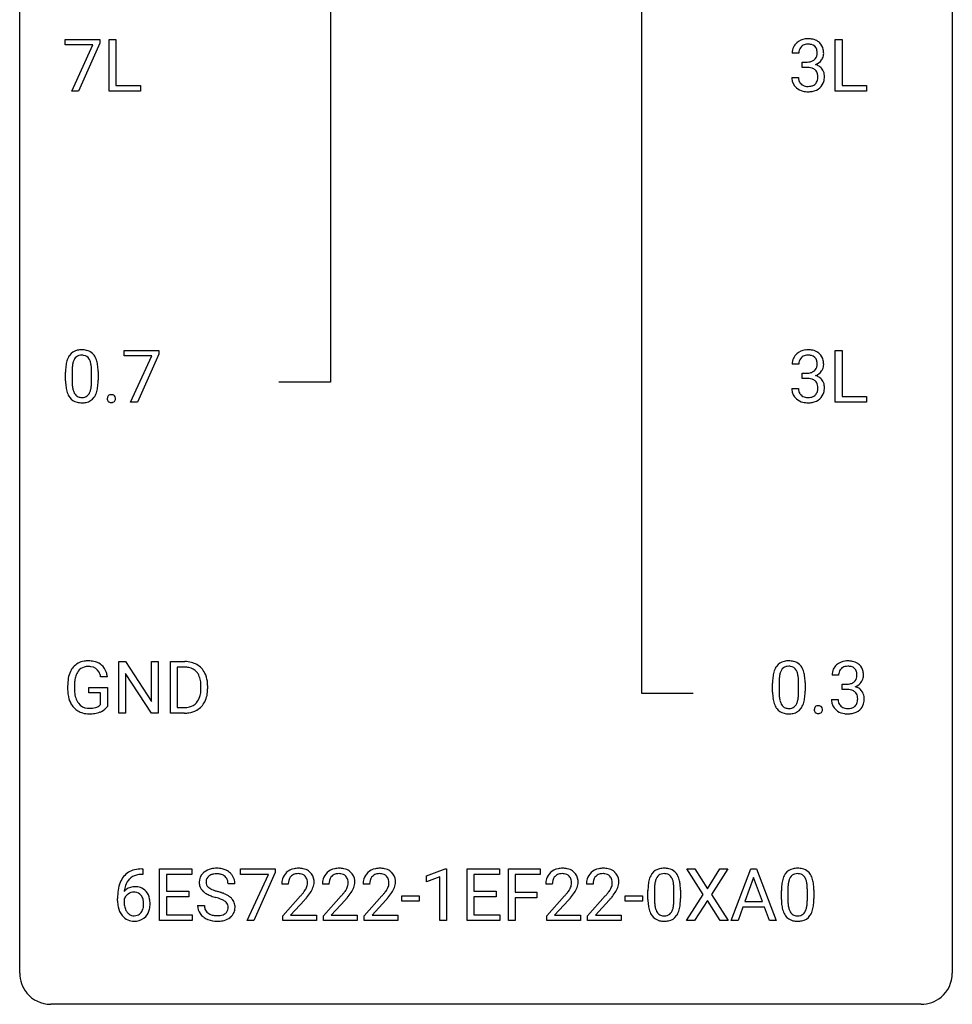
# Model space of a CAD drawing. Extents: x 3 to 27, y -3 to 100.
# Drawn here: x 3 to 27, y -3 to 22 of the extents above; entities that cross this region are included whole.
import ezdxf

# ---------------------------------------------------------------- set-up
doc = ezdxf.new("R2010")
doc.units = 0
doc.layers.add('DEFAULT_255_1_388', color=255, linetype='CONTINUOUS')
doc.layers.add('DEFAULT_255_2_778', color=255, linetype='CONTINUOUS')

msp = doc.modelspace()

# ---------------------------------------------------------------- linework, layer by layer
at = {"layer": 'DEFAULT_255_1_388'}
for p, q in [((3.938, 21.705), (3.938, 21.842)), ((3.938, 21.842), (4.828, 21.842)), ((4.65, 21.705), (3.938, 21.705)), ((4.107, 20.527), (4.65, 21.705)), ((4.828, 21.749), (4.283, 20.527)), ((4.828, 21.842), (4.828, 21.749)), ((5.061, 20.527), (5.061, 21.842)), ((5.061, 21.842), (5.235, 21.842)), ((5.235, 21.842), (5.235, 20.669)), ((23.599, 20.527), (23.599, 21.842)), ((23.599, 21.842), (23.774, 21.842)), ((23.774, 21.842), (23.774, 20.669)), ((22.671, 21.497), (22.504, 21.497)), ((22.76, 21.13), (22.76, 21.266)), ((22.76, 21.266), (22.885, 21.266)), ((22.885, 21.13), (22.76, 21.13)), ((22.492, 20.874), (22.66, 20.874)), ((5.235, 20.669), (5.859, 20.669)), ((5.859, 20.669), (5.859, 20.527)), ((23.774, 20.669), (24.397, 20.669)), ((24.397, 20.669), (24.397, 20.527)), ((4.283, 20.527), (4.107, 20.527)), ((5.859, 20.527), (5.061, 20.527)), ((24.397, 20.527), (23.599, 20.527)), ((5.442, 13.768), (5.442, 13.905)), ((5.442, 13.905), (6.331, 13.905)), ((6.331, 13.905), (6.331, 13.811)), ((23.599, 12.589), (23.599, 13.905)), ((23.599, 13.905), (23.774, 13.905)), ((23.774, 13.905), (23.774, 12.731)), ((6.154, 13.768), (5.442, 13.768)), ((5.611, 12.589), (6.154, 13.768)), ((6.331, 13.811), (5.786, 12.589)), ((3.95, 13.128), (3.95, 13.351)), ((4.117, 13.392), (4.117, 13.124)), ((4.613, 13.105), (4.613, 13.379)), ((4.78, 13.367), (4.78, 13.151)), ((22.671, 13.56), (22.504, 13.56)), ((22.76, 13.192), (22.76, 13.329)), ((22.76, 13.329), (22.885, 13.329)), ((22.885, 13.192), (22.76, 13.192)), ((22.492, 12.936), (22.66, 12.936)), ((5.786, 12.589), (5.611, 12.589)), ((24.397, 12.589), (23.599, 12.589)), ((23.774, 12.731), (24.397, 12.731)), ((24.397, 12.731), (24.397, 12.589)), ((5.307, 4.652), (5.307, 5.967)), ((5.307, 5.967), (5.481, 5.967)), ((5.481, 5.967), (6.145, 4.949)), ((6.145, 4.949), (6.145, 5.967)), ((6.145, 5.967), (6.318, 5.967)), ((6.318, 5.967), (6.318, 4.652)), ((6.626, 4.652), (6.626, 5.967)), ((6.626, 5.967), (6.997, 5.967)), ((7.002, 5.825), (6.799, 5.825)), ((6.799, 5.825), (6.799, 4.794)), ((5.018, 5.582), (4.844, 5.582)), ((6.143, 4.652), (5.481, 5.666)), ((5.481, 5.666), (5.481, 4.652)), ((23.687, 5.622), (23.52, 5.622)), ((4.004, 5.246), (4.004, 5.361)), ((4.178, 5.366), (4.178, 5.258)), ((4.541, 5.166), (4.541, 5.307)), ((4.541, 5.307), (5.018, 5.307)), ((5.018, 5.307), (5.018, 4.824)), ((7.406, 5.274), (7.406, 5.35)), ((7.577, 5.354), (7.577, 5.27)), ((22.001, 5.19), (22.001, 5.414)), ((22.168, 5.454), (22.168, 5.187)), ((22.664, 5.168), (22.664, 5.442)), ((22.831, 5.43), (22.831, 5.213)), ((23.776, 5.255), (23.776, 5.391)), ((23.776, 5.391), (23.901, 5.391)), ((4.845, 5.166), (4.541, 5.166)), ((4.845, 4.871), (4.845, 5.166)), ((23.901, 5.255), (23.776, 5.255)), ((6.799, 4.794), (6.982, 4.794)), ((23.508, 4.999), (23.676, 4.999)), ((5.481, 4.652), (5.307, 4.652)), ((6.318, 4.652), (6.143, 4.652)), ((6.99, 4.652), (6.626, 4.652)), ((5.923, 0.535), (5.892, 0.535)), ((5.893, 0.677), (5.923, 0.677)), ((5.923, 0.677), (5.923, 0.535)), ((6.349, -0.64), (6.349, 0.676)), ((6.349, 0.676), (7.176, 0.676)), ((7.176, 0.533), (6.523, 0.533)), ((6.523, 0.533), (6.523, 0.11)), ((7.176, 0.676), (7.176, 0.533)), ((8.416, 0.538), (8.416, 0.676)), ((8.416, 0.676), (9.305, 0.676)), ((9.128, 0.538), (8.416, 0.538)), ((8.585, -0.64), (9.128, 0.538)), ((9.305, 0.582), (8.76, -0.64)), ((9.305, 0.676), (9.305, 0.582)), ((13.166, 0.502), (13.645, 0.682)), ((13.645, 0.682), (13.672, 0.682)), ((13.672, 0.682), (13.672, -0.64)), ((14.205, -0.64), (14.205, 0.676)), ((14.205, 0.676), (15.031, 0.676)), ((15.031, 0.533), (14.378, 0.533)), ((14.378, 0.533), (14.378, 0.11)), ((15.031, 0.676), (15.031, 0.533)), ((15.256, -0.64), (15.256, 0.676)), ((15.256, 0.676), (16.071, 0.676)), ((16.071, 0.533), (15.43, 0.533)), ((15.43, 0.533), (15.43, 0.083)), ((16.071, 0.676), (16.071, 0.533)), ((20.232, 0.023), (19.816, 0.676)), ((19.816, 0.676), (20.019, 0.676)), ((20.019, 0.676), (20.336, 0.172)), ((20.336, 0.172), (20.652, 0.676)), ((20.856, 0.676), (20.44, 0.023)), ((20.652, 0.676), (20.856, 0.676)), ((20.94, -0.64), (21.442, 0.676)), ((21.442, 0.676), (21.594, 0.676)), ((21.594, 0.676), (22.097, -0.64)), ((8.274, 0.295), (8.099, 0.295)), ((9.636, 0.288), (9.469, 0.288)), ((10.675, 0.288), (10.508, 0.288)), ((11.714, 0.288), (11.547, 0.288)), ((13.166, 0.351), (13.166, 0.502)), ((13.504, 0.474), (13.166, 0.351)), ((13.504, -0.64), (13.504, 0.474)), ((16.378, 0.288), (16.211, 0.288)), ((17.417, 0.288), (17.25, 0.288)), ((21.518, 0.462), (21.295, -0.154)), ((21.742, -0.154), (21.518, 0.462)), ((6.523, 0.11), (7.093, 0.11)), ((7.093, 0.11), (7.093, -0.032)), ((14.378, 0.11), (14.948, 0.11)), ((14.948, 0.11), (14.948, -0.032)), ((15.43, 0.083), (15.982, 0.083)), ((15.982, 0.083), (15.982, -0.059)), ((18.819, -0.101), (18.819, 0.122)), ((18.986, 0.163), (18.986, -0.105)), ((19.482, -0.124), (19.482, 0.15)), ((19.65, 0.138), (19.65, -0.079)), ((19.806, -0.64), (20.232, 0.023)), ((20.44, 0.023), (20.866, -0.64)), ((22.226, -0.101), (22.226, 0.122)), ((22.393, 0.163), (22.393, -0.105)), ((22.889, -0.124), (22.889, 0.15)), ((23.056, 0.138), (23.056, -0.079)), ((5.277, -0.139), (5.277, -0.075)), ((5.445, -0.097), (5.445, -0.158)), ((7.093, -0.032), (6.523, -0.032)), ((6.523, -0.032), (6.523, -0.498)), ((9.494, -0.52), (9.95, -0.014)), ((10.048, -0.121), (9.696, -0.503)), ((10.534, -0.52), (10.989, -0.014)), ((11.087, -0.121), (10.735, -0.503)), ((11.573, -0.52), (12.028, -0.014)), ((12.126, -0.121), (11.774, -0.503)), ((12.536, -0.149), (12.536, -0.013)), ((12.536, -0.013), (12.977, -0.013)), ((12.977, -0.149), (12.536, -0.149)), ((12.977, -0.013), (12.977, -0.149)), ((14.948, -0.032), (14.378, -0.032)), ((14.378, -0.032), (14.378, -0.498)), ((15.982, -0.059), (15.43, -0.059)), ((15.43, -0.059), (15.43, -0.64)), ((16.236, -0.52), (16.691, -0.014)), ((16.79, -0.121), (16.437, -0.503)), ((17.275, -0.52), (17.73, -0.014)), ((17.829, -0.121), (17.476, -0.503)), ((18.238, -0.149), (18.238, -0.013)), ((18.238, -0.013), (18.679, -0.013)), ((18.679, -0.149), (18.238, -0.149)), ((18.679, -0.013), (18.679, -0.149)), ((20.336, -0.127), (20.011, -0.64)), ((20.66, -0.64), (20.336, -0.127)), ((21.295, -0.154), (21.742, -0.154)), ((6.523, -0.498), (7.185, -0.498)), ((7.185, -0.498), (7.185, -0.64)), ((7.32, -0.258), (7.495, -0.258)), ((14.378, -0.498), (15.04, -0.498)), ((15.04, -0.498), (15.04, -0.64)), ((21.243, -0.296), (21.119, -0.64)), ((21.794, -0.296), (21.243, -0.296)), ((21.919, -0.64), (21.794, -0.296)), ((7.185, -0.64), (6.349, -0.64)), ((8.76, -0.64), (8.585, -0.64)), ((9.494, -0.64), (9.494, -0.52)), ((10.356, -0.64), (9.494, -0.64)), ((9.696, -0.503), (10.356, -0.503)), ((10.356, -0.503), (10.356, -0.64)), ((10.534, -0.64), (10.534, -0.52)), ((11.396, -0.64), (10.534, -0.64)), ((10.735, -0.503), (11.396, -0.503)), ((11.396, -0.503), (11.396, -0.64)), ((11.573, -0.64), (11.573, -0.52)), ((12.435, -0.64), (11.573, -0.64)), ((11.774, -0.503), (12.435, -0.503)), ((12.435, -0.503), (12.435, -0.64)), ((13.672, -0.64), (13.504, -0.64)), ((15.04, -0.64), (14.205, -0.64)), ((15.43, -0.64), (15.256, -0.64)), ((16.236, -0.64), (16.236, -0.52)), ((17.098, -0.64), (16.236, -0.64)), ((16.437, -0.503), (17.098, -0.503)), ((17.098, -0.503), (17.098, -0.64)), ((17.275, -0.64), (17.275, -0.52)), ((18.137, -0.64), (17.275, -0.64)), ((17.476, -0.503), (18.137, -0.503)), ((18.137, -0.503), (18.137, -0.64)), ((20.011, -0.64), (19.806, -0.64)), ((20.866, -0.64), (20.66, -0.64)), ((21.119, -0.64), (20.94, -0.64)), ((22.097, -0.64), (21.919, -0.64))]:
    msp.add_line(p, q, dxfattribs=at)
for centre, radius, start, end in [((22.908, 21.323), 0.538, 89.8593, 97.7827), ((22.913, 21.293), 0.567, 78.3654, 90.4133), ((22.853, 21.502), 0.349, 155.3484, 180.7484), ((22.848, 21.499), 0.345, 131.5745, 154.4799), ((22.883, 21.463), 0.396, 96.9874, 131.9691), ((22.879, 21.512), 0.206, 133.835, 173.5343), ((22.884, 21.506), 0.215, 103.293, 133.562), ((22.906, 21.416), 0.307, 89.5322, 103.5319), ((22.913, 21.385), 0.338, 76.1116, 90.7029), ((22.957, 21.541), 0.177, 13.9578, 77.6714), ((22.953, 21.48), 0.376, 56.623, 78.6387), ((22.978, 21.522), 0.328, 47.0255, 56.0856), ((22.98, 21.527), 0.323, 10.9208, 46.7779), ((22.96, 21.498), 0.289, 172.5097, 180.1361), ((22.939, 21.477), 0.2, 311.7325, 354.2803), ((22.805, 21.497), 0.334, 359.1804, 15.0452), ((22.857, 21.491), 0.282, 353.0942, 0.1175), ((22.96, 21.524), 0.355, 325.2332, 332.8747), ((23.033, 21.49), 0.274, 332.355, 359.718), ((22.826, 21.491), 0.48, 359.6364, 11.6088), ((22.882, 21.648), 0.382, 270.492, 281.8953), ((22.88, 20.617), 0.513, 84.0196, 89.3326), ((22.898, 20.77), 0.358, 71.9008, 84.3555), ((22.909, 21.524), 0.255, 281.669, 301.2944), ((22.938, 20.89), 0.232, 49.5091, 72.1833), ((22.928, 21.489), 0.215, 301.7835, 311.7546), ((22.946, 21.573), 0.402, 292.5422, 293.6931), ((22.99, 20.846), 0.372, 57.6433, 72.8626), ((22.977, 21.512), 0.334, 292.9804, 325.2391), ((23.03, 20.911), 0.296, 36.7247, 57.4701), ((22.938, 20.874), 0.445, 179.976, 183.2331), ((22.918, 20.871), 0.258, 179.4468, 196.2872), ((22.958, 20.918), 0.198, 12.9498, 48.7551), ((22.847, 20.883), 0.312, 344.5985, 357.9271), ((22.861, 20.893), 0.298, 359.5051, 13.4237), ((22.746, 20.89), 0.414, 357.4755, 0.0225), ((23.029, 20.912), 0.296, 8.0545, 36.3562), ((22.889, 20.889), 0.437, 343.9832, 0.5571), ((22.932, 20.895), 0.395, 359.8317, 8.5873), ((22.821, 20.859), 0.328, 181.8183, 229.6455), ((22.867, 20.911), 0.398, 229.4224, 256.8555), ((22.864, 20.856), 0.201, 196.5661, 227.7059), ((22.882, 20.877), 0.229, 227.7653, 257.8763), ((22.907, 20.983), 0.338, 257.4584, 270.4267), ((22.912, 21.016), 0.37, 269.5965, 280.8788), ((22.938, 20.887), 0.239, 280.6347, 299.8594), ((22.946, 20.91), 0.398, 279.783, 311.6256), ((22.96, 20.846), 0.193, 300.3576, 314.5516), ((22.95, 20.853), 0.204, 315.0731, 345.0429), ((22.989, 20.862), 0.334, 311.6358, 343.7652), ((22.906, 21.067), 0.558, 256.6827, 270.4413), ((22.913, 21.072), 0.563, 269.7285, 280.3858), ((4.313, 13.595), 0.322, 101.644, 144.5143), ((4.36, 13.405), 0.518, 89.5283, 102.582), ((4.369, 13.401), 0.522, 77.0438, 90.5082), ((4.415, 13.585), 0.332, 48.2778, 77.4996), ((4.423, 13.6), 0.316, 36.3142, 47.6307), ((22.848, 13.561), 0.345, 131.5745, 154.4799), ((22.883, 13.526), 0.396, 96.9874, 131.9691), ((22.908, 13.385), 0.538, 89.8593, 97.7827), ((22.913, 13.356), 0.567, 78.3654, 90.4133), ((22.953, 13.543), 0.376, 56.623, 78.6387), ((22.978, 13.585), 0.328, 47.0255, 56.0856), ((22.98, 13.589), 0.323, 10.9208, 46.7779), ((4.786, 13.414), 0.833, 164.3059, 173.9001), ((4.458, 13.508), 0.492, 148.7922, 164.5682), ((4.351, 13.568), 0.369, 144.5884, 148.1162), ((4.696, 13.45), 0.575, 163.3765, 172.1411), ((4.461, 13.522), 0.329, 149.4208, 163.6283), ((4.341, 13.594), 0.189, 105.7981, 149.7388), ((4.362, 13.519), 0.267, 89.3804, 105.6764), ((4.366, 13.49), 0.296, 81.1057, 90.2187), ((4.386, 13.589), 0.195, 30.7408, 82.4658), ((4.327, 13.55), 0.265, 24.2875, 31.3934), ((4.195, 13.494), 0.409, 12.0807, 23.8171), ((3.885, 13.425), 0.726, 4.8365, 12.2906), ((4.325, 13.534), 0.434, 18.2931, 35.677), ((4.039, 13.436), 0.736, 8.0247, 18.5606), ((22.853, 13.564), 0.349, 155.3484, 180.7484), ((22.96, 13.561), 0.289, 172.5097, 180.1361), ((22.879, 13.575), 0.206, 133.835, 173.5343), ((22.884, 13.568), 0.215, 103.293, 133.562), ((22.906, 13.478), 0.307, 89.5322, 103.5319), ((22.913, 13.448), 0.338, 76.1116, 90.7029), ((22.957, 13.603), 0.177, 13.9578, 77.6714), ((22.805, 13.559), 0.334, 359.1804, 15.0452), ((22.826, 13.554), 0.48, 359.6364, 11.6088), ((5.294, 13.357), 1.344, 173.7674, 180.2316), ((5.409, 13.381), 1.292, 177.8639, 179.5036), ((5.067, 13.397), 0.95, 172.0258, 178.0705), ((3.411, 13.383), 1.202, 359.8093, 4.9408), ((3.57, 13.367), 1.21, 1.1275, 8.1718), ((3.206, 13.352), 1.575, 0.5433, 1.3867), ((22.882, 13.71), 0.382, 270.492, 281.8953), ((22.909, 13.586), 0.255, 281.669, 301.2944), ((22.928, 13.551), 0.215, 301.7835, 311.7546), ((22.939, 13.54), 0.2, 311.7325, 354.2803), ((22.977, 13.575), 0.334, 292.9804, 325.2391), ((22.857, 13.554), 0.282, 353.0942, 0.1175), ((22.96, 13.587), 0.355, 325.2332, 332.8747), ((23.033, 13.552), 0.274, 332.355, 359.718), ((5.462, 13.148), 1.512, 180.7435, 181.1522), ((5.157, 13.136), 1.207, 180.8977, 188.0055), ((5.288, 13.12), 1.171, 179.7996, 185.2461), ((3.643, 13.104), 0.97, 351.8072, 357.7958), ((3.279, 13.122), 1.334, 357.5871, 359.2682), ((3.403, 13.145), 1.378, 353.8441, 0.2288), ((22.88, 12.679), 0.513, 84.0196, 89.3326), ((22.898, 12.833), 0.358, 71.9008, 84.3555), ((22.938, 12.952), 0.232, 49.5091, 72.1833), ((22.958, 12.98), 0.198, 12.9498, 48.7551), ((22.946, 13.635), 0.402, 292.5422, 293.6931), ((22.99, 12.909), 0.372, 57.6433, 72.8626), ((23.03, 12.973), 0.296, 36.7247, 57.4701), ((23.029, 12.975), 0.296, 8.0545, 36.3562), ((4.711, 13.072), 0.757, 187.8816, 198.2347), ((4.432, 12.977), 0.462, 197.9695, 215.2623), ((4.833, 13.077), 0.714, 185.1412, 193.0082), ((4.535, 13.007), 0.408, 192.7897, 205.2507), ((4.418, 12.954), 0.279, 205.8002, 211.2546), ((4.277, 12.97), 0.32, 328.6635, 343.3325), ((4.033, 13.046), 0.576, 343.0498, 351.9392), ((4.261, 12.991), 0.503, 329.2804, 344.7473), ((3.924, 13.087), 0.853, 344.4935, 353.9764), ((22.938, 12.936), 0.445, 179.976, 183.2331), ((22.821, 12.921), 0.328, 181.8183, 229.6455), ((22.918, 12.934), 0.258, 179.4468, 196.2872), ((22.864, 12.919), 0.201, 196.5661, 227.7059), ((22.95, 12.915), 0.204, 315.0731, 345.0429), ((22.847, 12.946), 0.312, 344.5985, 357.9271), ((22.861, 12.955), 0.298, 359.5051, 13.4237), ((22.746, 12.952), 0.414, 357.4755, 0.0225), ((22.989, 12.925), 0.334, 311.6358, 343.7652), ((22.889, 12.952), 0.437, 343.9832, 0.5571), ((22.932, 12.957), 0.395, 359.8317, 8.5873), ((4.317, 12.9), 0.323, 215.8618, 257.2788), ((4.359, 12.915), 0.208, 210.379, 238.4008), ((4.362, 13.075), 0.503, 256.6229, 270.5105), ((4.357, 12.92), 0.212, 239.6522, 265.9794), ((4.366, 12.996), 0.288, 265.1324, 270.0603), ((4.369, 12.959), 0.251, 269.3314, 287.218), ((4.37, 13.088), 0.517, 269.5979, 281.6733), ((4.385, 12.903), 0.193, 287.7958, 329.0809), ((4.415, 12.9), 0.324, 280.5802, 324.9173), ((4.373, 12.93), 0.375, 324.9361, 328.6153), ((5.136, 12.678), 0.12, 163.5413, 180.5085), ((5.143, 12.677), 0.127, 179.9657, 183.985), ((5.112, 12.673), 0.0969, 182.9231, 222.5981), ((5.114, 12.684), 0.098, 138.1652, 163.2316), ((5.101, 12.695), 0.0815, 105.686, 137.8493), ((5.097, 12.659), 0.0764, 222.6243, 239.2474), ((5.106, 12.676), 0.0956, 239.7584, 259.3116), ((5.115, 12.651), 0.127, 92.6079, 106.1992), ((5.117, 12.73), 0.15, 259.0487, 270.418), ((5.118, 12.607), 0.171, 89.966, 93.0713), ((5.119, 12.632), 0.146, 78.4379, 90.4312), ((5.118, 12.754), 0.175, 269.9535, 273.5472), ((5.122, 12.709), 0.13, 273.1293, 286.3125), ((5.13, 12.683), 0.0946, 56.8962, 78.7358), ((5.135, 12.667), 0.085, 285.8513, 315.9417), ((5.137, 12.695), 0.0803, 42.6503, 56.3122), ((5.123, 12.682), 0.0999, 3.8141, 42.6366), ((5.129, 12.673), 0.0938, 316.0799, 340.3845), ((5.116, 12.676), 0.107, 340.9378, 0.5754), ((5.091, 12.677), 0.132, 359.9499, 4.8302), ((22.867, 12.974), 0.398, 229.4224, 256.8555), ((22.882, 12.94), 0.229, 227.7653, 257.8763), ((22.906, 13.13), 0.558, 256.6827, 270.4413), ((22.907, 13.046), 0.338, 257.4584, 270.4267), ((22.912, 13.078), 0.37, 269.5965, 280.8788), ((22.913, 13.134), 0.563, 269.7285, 280.3858), ((22.938, 12.949), 0.239, 280.6347, 299.8594), ((22.946, 12.973), 0.398, 279.783, 311.6256), ((22.96, 12.908), 0.193, 300.3576, 314.5516), ((4.527, 5.497), 0.504, 139.8401, 153.9335), ((4.487, 5.53), 0.452, 98.419, 139.6707), ((4.5, 5.554), 0.285, 105.6679, 144.2649), ((4.53, 5.322), 0.664, 89.766, 99.4415), ((4.529, 5.449), 0.394, 89.4149, 105.5825), ((4.537, 5.329), 0.656, 78.0552, 90.4042), ((4.535, 5.391), 0.451, 82.1064, 90.1997), ((4.572, 5.576), 0.263, 27.7361, 84.5258), ((4.583, 5.534), 0.447, 54.638, 78.3339), ((4.604, 5.57), 0.405, 50.0314, 54.1563), ((4.592, 5.559), 0.421, 18.1092, 49.718), ((7.002, 5.308), 0.66, 75.41, 90.3803), ((7, 5.311), 0.514, 79.2154, 89.7445), ((7.036, 5.474), 0.347, 40.384, 80.1431), ((7.028, 5.415), 0.549, 60.1455, 75.189), ((7.045, 5.446), 0.513, 26.5254, 60.1451), ((22.509, 5.571), 0.492, 148.7922, 164.5682), ((22.402, 5.631), 0.369, 144.5884, 148.1162), ((22.364, 5.658), 0.322, 101.644, 144.5143), ((22.392, 5.656), 0.189, 105.7981, 149.7388), ((22.412, 5.468), 0.518, 89.5283, 102.582), ((22.413, 5.581), 0.267, 89.3804, 105.6764), ((22.42, 5.463), 0.522, 77.0438, 90.5082), ((22.417, 5.552), 0.296, 81.1057, 90.2187), ((22.437, 5.651), 0.195, 30.7408, 82.4658), ((22.466, 5.648), 0.332, 48.2778, 77.4996), ((22.474, 5.662), 0.316, 36.3142, 47.6307), ((22.376, 5.597), 0.434, 18.2931, 35.677), ((23.864, 5.624), 0.345, 131.5745, 154.4799), ((23.899, 5.588), 0.396, 96.9874, 131.9691), ((23.895, 5.637), 0.206, 133.835, 173.5343), ((23.9, 5.631), 0.215, 103.293, 133.562), ((23.922, 5.541), 0.307, 89.5322, 103.5319), ((23.923, 5.448), 0.538, 89.8593, 97.7827), ((23.929, 5.418), 0.567, 78.3654, 90.4133), ((23.929, 5.51), 0.338, 76.1116, 90.7029), ((23.972, 5.666), 0.177, 13.9578, 77.6714), ((23.969, 5.605), 0.376, 56.623, 78.6387), ((23.993, 5.647), 0.328, 47.0255, 56.0856), ((23.996, 5.652), 0.323, 10.9208, 46.7779), ((5.028, 5.368), 1.024, 170.2025, 180.3562), ((4.672, 5.431), 0.662, 154.2857, 170.3893), ((4.835, 5.407), 0.655, 162.6076, 173.678), ((4.601, 5.482), 0.408, 144.3561, 162.8564), ((4.445, 5.513), 0.405, 9.7559, 27.3214), ((4.428, 5.499), 0.595, 7.9674, 18.6985), ((7.008, 5.452), 0.383, 26.5778, 40.1534), ((6.903, 5.403), 0.498, 9.6573, 26.1932), ((6.919, 5.38), 0.656, 7.403, 26.8322), ((23.345, 5.419), 1.344, 173.7674, 180.2316), ((22.837, 5.476), 0.833, 164.3059, 173.9001), ((23.119, 5.459), 0.95, 172.0258, 178.0705), ((22.747, 5.512), 0.575, 163.3765, 172.1411), ((22.512, 5.584), 0.329, 149.4208, 163.6283), ((22.378, 5.613), 0.265, 24.2875, 31.3934), ((22.246, 5.557), 0.409, 12.0807, 23.8171), ((21.936, 5.488), 0.726, 4.8365, 12.2906), ((21.463, 5.446), 1.202, 359.8093, 4.9408), ((22.09, 5.498), 0.736, 8.0247, 18.5606), ((21.622, 5.429), 1.21, 1.1275, 8.1718), ((23.869, 5.627), 0.349, 155.3484, 180.7484), ((23.976, 5.623), 0.289, 172.5097, 180.1361), ((23.955, 5.602), 0.2, 311.7325, 354.2803), ((23.821, 5.622), 0.334, 359.1804, 15.0452), ((23.873, 5.616), 0.282, 353.0942, 0.1175), ((24.049, 5.615), 0.274, 332.355, 359.718), ((23.842, 5.616), 0.48, 359.6364, 11.6088), ((5.18, 5.365), 1.002, 173.4671, 179.9729), ((6.638, 5.355), 0.768, 359.6455, 9.8608), ((6.74, 5.352), 0.837, 0.1606, 7.7176), ((23.461, 5.443), 1.292, 177.8639, 179.5036), ((21.257, 5.415), 1.575, 0.5433, 1.3867), ((23.898, 5.773), 0.382, 270.492, 281.8953), ((23.925, 5.649), 0.255, 281.669, 301.2944), ((23.944, 5.614), 0.215, 301.7835, 311.7546), ((23.961, 5.698), 0.402, 292.5422, 293.6931), ((24.006, 4.971), 0.372, 57.6433, 72.8626), ((23.993, 5.637), 0.334, 292.9804, 325.2391), ((24.046, 5.036), 0.296, 36.7247, 57.4701), ((23.975, 5.649), 0.355, 325.2332, 332.8747), ((4.889, 5.252), 0.886, 180.3882, 188.9218), ((4.681, 5.217), 0.674, 188.6922, 205.7821), ((4.965, 5.253), 0.787, 179.6557, 190.008), ((4.704, 5.206), 0.522, 189.8118, 206.6795), ((6.989, 5.187), 0.407, 318.7418, 343.6873), ((6.786, 5.25), 0.619, 343.3325, 355.8549), ((6.55, 5.272), 0.856, 355.4989, 0.079), ((6.945, 5.229), 0.629, 333.0707, 348.7181), ((6.758, 5.266), 0.819, 348.729, 0.3013), ((23.513, 5.21), 1.512, 180.7435, 181.1522), ((23.208, 5.199), 1.207, 180.8977, 188.0055), ((22.762, 5.134), 0.757, 187.8816, 198.2347), ((23.339, 5.183), 1.171, 179.7996, 185.2461), ((22.884, 5.14), 0.714, 185.1412, 193.0082), ((22.084, 5.109), 0.576, 343.0498, 351.9392), ((21.694, 5.166), 0.97, 351.8072, 357.7958), ((21.33, 5.185), 1.334, 357.5871, 359.2682), ((21.976, 5.149), 0.853, 344.4935, 353.9764), ((21.454, 5.208), 1.378, 353.8441, 0.2288), ((23.895, 4.742), 0.513, 84.0196, 89.3326), ((23.913, 4.895), 0.358, 71.9008, 84.3555), ((23.954, 5.015), 0.232, 49.5091, 72.1833), ((23.974, 5.043), 0.198, 12.9498, 48.7551), ((23.877, 5.018), 0.298, 359.5051, 13.4237), ((24.044, 5.037), 0.296, 8.0545, 36.3562), ((23.947, 5.02), 0.395, 359.8317, 8.5873), ((4.614, 5.189), 0.601, 206.1138, 207.4913), ((4.526, 5.136), 0.5, 206.7883, 238.6963), ((4.609, 5.161), 0.417, 207.1031, 217.7075), ((4.538, 5.099), 0.323, 216.7345, 265.6812), ((4.553, 5.201), 0.425, 264.7368, 270.0611), ((4.555, 5.521), 0.745, 269.8334, 276.0538), ((4.579, 5.307), 0.53, 275.9894, 284.4616), ((4.601, 5.213), 0.434, 284.7038, 286.4938), ((4.647, 5.065), 0.279, 286.077, 304.263), ((4.662, 5.041), 0.25, 304.5886, 317.1074), ((4.699, 5.049), 0.39, 295.8437, 324.855), ((6.987, 5.312), 0.518, 269.497, 284.0205), ((7.027, 5.158), 0.359, 283.7699, 318.1557), ((7.054, 5.17), 0.505, 299.2531, 333.4571), ((22.483, 5.04), 0.462, 197.9695, 215.2623), ((22.587, 5.069), 0.408, 192.7897, 205.2507), ((22.469, 5.017), 0.279, 205.8002, 211.2546), ((22.41, 4.977), 0.208, 210.379, 238.4008), ((22.408, 4.983), 0.212, 239.6522, 265.9794), ((22.421, 5.022), 0.251, 269.3314, 287.218), ((22.436, 4.965), 0.193, 287.7958, 329.0809), ((22.466, 4.963), 0.324, 280.5802, 324.9173), ((22.328, 5.032), 0.32, 328.6635, 343.3325), ((22.424, 4.992), 0.375, 324.9361, 328.6153), ((22.312, 5.054), 0.503, 329.2804, 344.7473), ((23.187, 4.741), 0.12, 163.5413, 180.5085), ((23.165, 4.746), 0.098, 138.1652, 163.2316), ((23.153, 4.757), 0.0815, 105.686, 137.8493), ((23.166, 4.714), 0.127, 92.6079, 106.1992), ((23.169, 4.669), 0.171, 89.966, 93.0713), ((23.171, 4.694), 0.146, 78.4379, 90.4312), ((23.181, 4.745), 0.0946, 56.8962, 78.7358), ((23.188, 4.757), 0.0803, 42.6503, 56.3122), ((23.174, 4.744), 0.0999, 3.8141, 42.6366), ((23.954, 4.999), 0.445, 179.976, 183.2331), ((23.837, 4.984), 0.328, 181.8183, 229.6455), ((23.934, 4.996), 0.258, 179.4468, 196.2872), ((23.879, 4.981), 0.201, 196.5661, 227.7059), ((23.898, 5.002), 0.229, 227.7653, 257.8763), ((23.923, 5.108), 0.338, 257.4584, 270.4267), ((23.928, 5.141), 0.37, 269.5965, 280.8788), ((23.954, 5.012), 0.239, 280.6347, 299.8594), ((23.976, 4.971), 0.193, 300.3576, 314.5516), ((23.966, 4.978), 0.204, 315.0731, 345.0429), ((23.862, 5.008), 0.312, 344.5985, 357.9271), ((23.761, 5.015), 0.414, 357.4755, 0.0225), ((24.005, 4.987), 0.334, 311.6358, 343.7652), ((23.905, 5.014), 0.437, 343.9832, 0.5571), ((4.529, 5.142), 0.506, 238.8204, 253.2788), ((4.548, 5.217), 0.584, 253.5785, 270.4176), ((4.552, 5.713), 1.079, 270.0022, 270.2491), ((4.557, 5.529), 0.895, 270.0201, 278.7495), ((4.595, 5.287), 0.65, 278.6622, 291.3047), ((4.652, 5.133), 0.486, 291.5691, 296.4556), ((6.984, 5.416), 0.764, 270.4447, 278.4508), ((7.013, 5.247), 0.592, 278.1072, 299.034), ((22.368, 4.963), 0.323, 215.8618, 257.2788), ((22.413, 5.137), 0.503, 256.6229, 270.5105), ((22.417, 5.058), 0.288, 265.1324, 270.0603), ((22.421, 5.151), 0.517, 269.5979, 281.6733), ((23.194, 4.739), 0.127, 179.9657, 183.985), ((23.163, 4.736), 0.0969, 182.9231, 222.5981), ((23.148, 4.722), 0.0764, 222.6243, 239.2474), ((23.157, 4.739), 0.0956, 239.7584, 259.3116), ((23.168, 4.792), 0.15, 259.0487, 270.418), ((23.17, 4.817), 0.175, 269.9535, 273.5472), ((23.173, 4.772), 0.13, 273.1293, 286.3125), ((23.187, 4.729), 0.085, 285.8513, 315.9417), ((23.18, 4.735), 0.0938, 316.0799, 340.3845), ((23.167, 4.738), 0.107, 340.9378, 0.5754), ((23.142, 4.74), 0.132, 359.9499, 4.8302), ((23.883, 5.036), 0.398, 229.4224, 256.8555), ((23.921, 5.192), 0.558, 256.6827, 270.4413), ((23.928, 5.197), 0.563, 269.7285, 280.3858), ((23.962, 5.035), 0.398, 279.783, 311.6256), ((5.825, 0.16), 0.508, 102.8716, 140.8565), ((5.854, 0.135), 0.394, 104.2856, 133.863), ((5.898, -0.115), 0.791, 90.3778, 103.5868), ((5.898, -0.027), 0.562, 90.6001, 104.5147), ((7.676, 0.341), 0.314, 132.4834, 181.0242), ((7.743, 0.278), 0.406, 129.2526, 133.4249), ((7.76, 0.253), 0.436, 101.9879, 128.8742), ((7.748, 0.316), 0.226, 114.0403, 127.9849), ((7.779, 0.244), 0.305, 99.0696, 113.7659), ((7.805, 0.059), 0.635, 89.5906, 102.3171), ((7.807, 0.081), 0.47, 89.6695, 99.2313), ((7.813, 0.095), 0.599, 77.2359, 90.3249), ((7.81, 0.037), 0.515, 86.2643, 90.0533), ((7.821, 0.172), 0.378, 73.7889, 86.6654), ((7.859, 0.296), 0.249, 48.5927, 74.1243), ((7.836, 0.204), 0.488, 63.838, 77.0809), ((7.867, 0.262), 0.422, 45.9863, 64.1609), ((7.897, 0.295), 0.377, 32.2748, 45.6545), ((9.837, 0.317), 0.364, 133.4541, 162.9471), ((9.857, 0.296), 0.394, 100.787, 133.4382), ((9.869, 0.321), 0.233, 102.1738, 129.2061), ((9.896, 0.122), 0.572, 89.6607, 101.3702), ((9.896, 0.205), 0.352, 89.5461, 102.5418), ((9.903, 0.129), 0.565, 78.2173, 90.4129), ((9.9, 0.265), 0.291, 82.1602, 90.1506), ((9.915, 0.348), 0.207, 43.4417, 83.1661), ((9.943, 0.311), 0.378, 55.9269, 78.4888), ((9.965, 0.35), 0.334, 47.9298, 55.4049), ((9.977, 0.361), 0.318, 4.3348, 48.056), ((10.876, 0.317), 0.364, 133.4541, 162.9471), ((10.896, 0.296), 0.394, 100.787, 133.4382), ((10.908, 0.321), 0.233, 102.1738, 129.2061), ((10.935, 0.122), 0.572, 89.6607, 101.3702), ((10.936, 0.205), 0.352, 89.5461, 102.5418), ((10.942, 0.129), 0.565, 78.2173, 90.4129), ((10.939, 0.265), 0.291, 82.1602, 90.1506), ((10.954, 0.348), 0.207, 43.4417, 83.1661), ((10.982, 0.311), 0.378, 55.9269, 78.4888), ((11.004, 0.35), 0.334, 47.9298, 55.4049), ((11.016, 0.361), 0.318, 4.3348, 48.056), ((11.915, 0.317), 0.364, 133.4541, 162.9471), ((11.935, 0.296), 0.394, 100.787, 133.4382), ((11.947, 0.321), 0.233, 102.1738, 129.2061), ((11.974, 0.122), 0.572, 89.6607, 101.3702), ((11.975, 0.205), 0.352, 89.5461, 102.5418), ((11.981, 0.129), 0.565, 78.2173, 90.4129), ((11.978, 0.265), 0.291, 82.1602, 90.1506), ((11.993, 0.348), 0.207, 43.4417, 83.1661), ((12.021, 0.311), 0.378, 55.9269, 78.4888), ((12.043, 0.35), 0.334, 47.9298, 55.4049), ((12.055, 0.361), 0.318, 4.3348, 48.056), ((16.578, 0.317), 0.364, 133.4541, 162.9471), ((16.598, 0.296), 0.394, 100.787, 133.4382), ((16.611, 0.321), 0.233, 102.1738, 129.2061), ((16.637, 0.122), 0.572, 89.6607, 101.3702), ((16.638, 0.205), 0.352, 89.5461, 102.5418), ((16.645, 0.129), 0.565, 78.2173, 90.4129), ((16.641, 0.265), 0.291, 82.1602, 90.1506), ((16.657, 0.348), 0.207, 43.4417, 83.1661), ((16.685, 0.311), 0.378, 55.9269, 78.4888), ((16.707, 0.35), 0.334, 47.9298, 55.4049), ((16.718, 0.361), 0.318, 4.3348, 48.056), ((17.617, 0.317), 0.364, 133.4541, 162.9471), ((17.637, 0.296), 0.394, 100.787, 133.4382), ((17.65, 0.321), 0.233, 102.1738, 129.2061), ((17.676, 0.122), 0.572, 89.6607, 101.3702), ((17.677, 0.205), 0.352, 89.5461, 102.5418), ((17.684, 0.129), 0.565, 78.2173, 90.4129), ((17.681, 0.265), 0.291, 82.1602, 90.1506), ((17.696, 0.348), 0.207, 43.4417, 83.1661), ((17.724, 0.311), 0.378, 55.9269, 78.4888), ((17.746, 0.35), 0.334, 47.9298, 55.4049), ((17.757, 0.361), 0.318, 4.3348, 48.056), ((19.327, 0.279), 0.492, 148.7922, 164.5682), ((19.221, 0.339), 0.369, 144.5884, 148.1162), ((19.182, 0.366), 0.322, 101.644, 144.5143), ((19.21, 0.364), 0.189, 105.7981, 149.7388), ((19.23, 0.176), 0.518, 89.5283, 102.582), ((19.231, 0.289), 0.267, 89.3804, 105.6764), ((19.239, 0.171), 0.522, 77.0438, 90.5082), ((19.235, 0.26), 0.296, 81.1057, 90.2187), ((19.255, 0.36), 0.195, 30.7408, 82.4658), ((19.284, 0.356), 0.332, 48.2778, 77.4996), ((19.292, 0.371), 0.316, 36.3142, 47.6307), ((19.194, 0.305), 0.434, 18.2931, 35.677), ((22.734, 0.279), 0.492, 148.7922, 164.5682), ((22.627, 0.339), 0.369, 144.5884, 148.1162), ((22.588, 0.366), 0.322, 101.644, 144.5143), ((22.617, 0.364), 0.189, 105.7981, 149.7388), ((22.636, 0.176), 0.518, 89.5283, 102.582), ((22.637, 0.289), 0.267, 89.3804, 105.6764), ((22.645, 0.171), 0.522, 77.0438, 90.5082), ((22.641, 0.26), 0.296, 81.1057, 90.2187), ((22.662, 0.36), 0.195, 30.7408, 82.4658), ((22.69, 0.356), 0.332, 48.2778, 77.4996), ((22.698, 0.371), 0.316, 36.3142, 47.6307), ((22.601, 0.305), 0.434, 18.2931, 35.677), ((6.146, 0.009), 0.864, 157.9802, 171.6247), ((5.897, 0.109), 0.596, 141.4299, 157.8541), ((6.059, 0.057), 0.613, 161.2851, 174.2074), ((5.873, 0.123), 0.416, 134.5304, 161.621), ((7.677, 0.332), 0.315, 179.5063, 199.8695), ((7.798, 0.338), 0.26, 175.1781, 180.0581), ((7.703, 0.337), 0.166, 179.6141, 228.1247), ((7.721, 0.349), 0.184, 127.7287, 176.7106), ((7.877, 0.319), 0.219, 14.9782, 48.2005), ((7.798, 0.298), 0.301, 359.4697, 14.9832), ((7.904, 0.298), 0.37, 359.6507, 32.613), ((9.927, 0.293), 0.458, 163.2878, 180.5582), ((9.987, 0.294), 0.351, 165.9091, 178.8685), ((10.085, 0.288), 0.448, 178.4391, 180.0084), ((9.874, 0.324), 0.234, 136.1757, 166.3673), ((9.86, 0.335), 0.216, 129.7286, 135.7539), ((9.906, 0.339), 0.219, 16.1713, 43.5286), ((9.81, 0.325), 0.318, 331.4255, 352.9366), ((9.849, 0.324), 0.278, 359.4863, 15.9343), ((9.826, 0.322), 0.302, 353.2258, 0.0166), ((9.902, 0.348), 0.394, 337.8914, 358.9968), ((9.854, 0.342), 0.442, 359.9252, 5.5972), ((10.966, 0.293), 0.458, 163.2878, 180.5582), ((11.124, 0.288), 0.448, 178.4391, 180.0084), ((11.026, 0.294), 0.351, 165.9091, 178.8685), ((10.913, 0.324), 0.234, 136.1757, 166.3673), ((10.899, 0.335), 0.216, 129.7286, 135.7539), ((10.945, 0.339), 0.219, 16.1713, 43.5286), ((10.849, 0.325), 0.318, 331.4255, 352.9366), ((10.888, 0.324), 0.278, 359.4863, 15.9343), ((10.865, 0.322), 0.302, 353.2258, 0.0166), ((10.941, 0.348), 0.394, 337.8914, 358.9968), ((10.893, 0.342), 0.442, 359.9252, 5.5972), ((12.005, 0.293), 0.458, 163.2878, 180.5582), ((12.163, 0.288), 0.448, 178.4391, 180.0084), ((12.065, 0.294), 0.351, 165.9091, 178.8685), ((11.952, 0.324), 0.234, 136.1757, 166.3673), ((11.938, 0.335), 0.216, 129.7286, 135.7539), ((11.985, 0.339), 0.219, 16.1713, 43.5286), ((11.889, 0.325), 0.318, 331.4255, 352.9366), ((11.928, 0.324), 0.278, 359.4863, 15.9343), ((11.904, 0.322), 0.302, 353.2258, 0.0166), ((11.98, 0.348), 0.394, 337.8914, 358.9968), ((11.932, 0.342), 0.442, 359.9252, 5.5972), ((16.668, 0.293), 0.458, 163.2878, 180.5582), ((16.729, 0.294), 0.351, 165.9091, 178.8685), ((16.826, 0.288), 0.448, 178.4391, 180.0084), ((16.615, 0.324), 0.234, 136.1757, 166.3673), ((16.602, 0.335), 0.216, 129.7286, 135.7539), ((16.648, 0.339), 0.219, 16.1713, 43.5286), ((16.552, 0.325), 0.318, 331.4255, 352.9366), ((16.591, 0.324), 0.278, 359.4863, 15.9343), ((16.567, 0.322), 0.302, 353.2258, 0.0166), ((16.643, 0.348), 0.394, 337.8914, 358.9968), ((16.595, 0.342), 0.442, 359.9252, 5.5972), ((17.707, 0.293), 0.458, 163.2878, 180.5582), ((17.768, 0.294), 0.351, 165.9091, 178.8685), ((17.865, 0.288), 0.448, 178.4391, 180.0084), ((17.654, 0.324), 0.234, 136.1757, 166.3673), ((17.641, 0.335), 0.216, 129.7286, 135.7539), ((17.687, 0.339), 0.219, 16.1713, 43.5286), ((17.591, 0.325), 0.318, 331.4255, 352.9366), ((17.63, 0.324), 0.278, 359.4863, 15.9343), ((17.606, 0.322), 0.302, 353.2258, 0.0166), ((17.682, 0.348), 0.394, 337.8914, 358.9968), ((17.634, 0.342), 0.442, 359.9252, 5.5972), ((20.163, 0.127), 1.344, 173.7674, 180.2316), ((19.655, 0.185), 0.833, 164.3059, 173.9001), ((19.937, 0.168), 0.95, 172.0258, 178.0705), ((19.565, 0.221), 0.575, 163.3765, 172.1411), ((19.33, 0.292), 0.329, 149.4208, 163.6283), ((19.196, 0.321), 0.265, 24.2875, 31.3934), ((19.064, 0.265), 0.409, 12.0807, 23.8171), ((18.754, 0.196), 0.726, 4.8365, 12.2906), ((18.281, 0.154), 1.202, 359.8093, 4.9408), ((18.908, 0.207), 0.736, 8.0247, 18.5606), ((18.44, 0.138), 1.21, 1.1275, 8.1718), ((23.57, 0.127), 1.344, 173.7674, 180.2316), ((23.062, 0.185), 0.833, 164.3059, 173.9001), ((23.343, 0.168), 0.95, 172.0258, 178.0705), ((22.972, 0.221), 0.575, 163.3765, 172.1411), ((22.737, 0.292), 0.329, 149.4208, 163.6283), ((22.603, 0.321), 0.265, 24.2875, 31.3934), ((22.471, 0.265), 0.409, 12.0807, 23.8171), ((22.161, 0.196), 0.726, 4.8365, 12.2906), ((21.687, 0.154), 1.202, 359.8093, 4.9408), ((22.315, 0.207), 0.736, 8.0247, 18.5606), ((21.846, 0.138), 1.21, 1.1275, 8.1718), ((6.641, -0.068), 1.364, 171.4524, 180.3159), ((5.705, -0.12), 0.341, 95.8332, 138.9954), ((6.217, 0.035), 0.773, 173.7818, 174.9252), ((5.708, -0.2), 0.284, 124.9742, 144.896), ((5.702, -0.183), 0.267, 89.8751, 126.2072), ((5.73, -0.264), 0.487, 89.8756, 97.0541), ((5.703, -0.18), 0.264, 85.015, 90.0508), ((5.711, -0.124), 0.208, 36.825, 85.7417), ((5.735, -0.17), 0.393, 71.6407, 90.6241), ((5.752, -0.108), 0.329, 39.6368, 71.0191), ((5.664, -0.167), 0.271, 32.3029, 38.0821), ((5.681, -0.169), 0.423, 10.6588, 39.9045), ((7.669, 0.334), 0.308, 200.6782, 228.1765), ((7.724, 0.388), 0.385, 227.4063, 229.9877), ((7.812, 0.5), 0.528, 230.4982, 241.8088), ((7.984, 0.815), 0.887, 241.6337, 249.0065), ((7.753, 0.383), 0.233, 226.5785, 230.8792), ((7.806, 0.453), 0.321, 231.4636, 241.9262), ((7.94, 0.701), 0.603, 241.7177, 248.3259), ((8.096, 1.087), 1.02, 248.2007, 252.4528), ((8.231, 1.506), 1.459, 252.3389, 254.347), ((7.383, -1.529), 1.692, 71.0197, 74.4085), ((7.574, -0.979), 1.109, 66.1845, 71.0865), ((7.749, -0.585), 0.678, 59.3537, 66.2693), ((8.432, 1.328), 2.026, 318.5133, 320.7829), ((9.027, 0.844), 1.259, 320.7373, 323.9739), ((9.468, 0.525), 0.715, 323.8963, 328.6419), ((9.698, 0.383), 0.444, 328.8295, 331.7891), ((9.148, 0.754), 1.254, 319.6472, 327.096), ((9.597, 0.466), 0.721, 326.9133, 338.3508), ((9.471, 1.328), 2.026, 318.5133, 320.7829), ((10.066, 0.844), 1.259, 320.7373, 323.9739), ((10.507, 0.525), 0.715, 323.8963, 328.6419), ((10.737, 0.383), 0.444, 328.8295, 331.7891), ((10.187, 0.754), 1.254, 319.6472, 327.096), ((10.636, 0.466), 0.721, 326.9133, 338.3508), ((10.51, 1.328), 2.026, 318.5133, 320.7829), ((11.105, 0.844), 1.259, 320.7373, 323.9739), ((11.546, 0.525), 0.715, 323.8963, 328.6419), ((11.776, 0.383), 0.444, 328.8295, 331.7891), ((11.226, 0.754), 1.254, 319.6472, 327.096), ((11.675, 0.466), 0.721, 326.9133, 338.3508), ((15.174, 1.328), 2.026, 318.5133, 320.7829), ((15.769, 0.844), 1.259, 320.7373, 323.9739), ((16.209, 0.525), 0.715, 323.8963, 328.6419), ((16.44, 0.383), 0.444, 328.8295, 331.7891), ((15.89, 0.754), 1.254, 319.6472, 327.096), ((16.338, 0.466), 0.721, 326.9133, 338.3508), ((16.213, 1.328), 2.026, 318.5133, 320.7829), ((16.808, 0.844), 1.259, 320.7373, 323.9739), ((17.248, 0.525), 0.715, 323.8963, 328.6419), ((17.479, 0.383), 0.444, 328.8295, 331.7891), ((16.929, 0.754), 1.254, 319.6472, 327.096), ((17.377, 0.466), 0.721, 326.9133, 338.3508), ((20.279, 0.151), 1.292, 177.8639, 179.5036), ((18.075, 0.123), 1.575, 0.5433, 1.3867), ((23.685, 0.151), 1.292, 177.8639, 179.5036), ((21.481, 0.123), 1.575, 0.5433, 1.3867), ((6.013, -0.144), 0.736, 179.6345, 191.7837), ((5.688, -0.184), 0.258, 145.2975, 160.2661), ((6.033, -0.162), 0.589, 179.6512, 190.2856), ((5.629, -0.186), 0.311, 11.0483, 31.8146), ((5.515, -0.225), 0.428, 346.2585, 358.774), ((5.485, -0.216), 0.457, 359.6211, 11.284), ((5.399, -0.219), 0.543, 358.3758, 0.0082), ((5.502, -0.215), 0.606, 347.2486, 0.4371), ((5.507, -0.207), 0.601, 359.6828, 11.1327), ((8.173, 1.302), 1.409, 248.9197, 254.1442), ((7.289, -1.787), 1.805, 71.7184, 73.9261), ((7.491, -1.182), 1.166, 68.006, 71.8055), ((7.684, -0.706), 0.653, 62.2517, 68.1219), ((7.84, -0.413), 0.321, 52.7382, 62.4979), ((7.932, -0.291), 0.168, 16.4721, 52.6262), ((7.881, -0.305), 0.221, 359.4175, 16.1976), ((7.849, -0.416), 0.481, 49.1022, 59.3294), ((7.941, -0.311), 0.342, 32.7924, 49.2504), ((7.976, -0.286), 0.299, 31.1212, 32.3977), ((7.967, -0.289), 0.308, 8.1117, 30.7958), ((7.876, -0.304), 0.401, 359.8391, 8.4707), ((8.717, 1.109), 1.813, 317.2588, 319.9046), ((9.756, 1.109), 1.813, 317.2588, 319.9046), ((10.795, 1.109), 1.813, 317.2588, 319.9046), ((15.458, 1.109), 1.813, 317.2588, 319.9046), ((16.497, 1.109), 1.813, 317.2588, 319.9046), ((20.331, -0.082), 1.512, 180.7435, 181.1522), ((20.026, -0.093), 1.207, 180.8977, 188.0055), ((20.157, -0.109), 1.171, 179.7996, 185.2461), ((19.702, -0.152), 0.714, 185.1412, 193.0082), ((18.512, -0.126), 0.97, 351.8072, 357.7958), ((18.148, -0.107), 1.334, 357.5871, 359.2682), ((18.794, -0.142), 0.853, 344.4935, 353.9764), ((18.272, -0.084), 1.378, 353.8441, 0.2288), ((23.737, -0.082), 1.512, 180.7435, 181.1522), ((23.432, -0.093), 1.207, 180.8977, 188.0055), ((23.563, -0.109), 1.171, 179.7996, 185.2461), ((23.108, -0.152), 0.714, 185.1412, 193.0082), ((21.918, -0.126), 0.97, 351.8072, 357.7958), ((21.555, -0.107), 1.334, 357.5871, 359.2682), ((22.2, -0.142), 0.853, 344.4935, 353.9764), ((21.678, -0.084), 1.378, 353.8441, 0.2288), ((5.795, -0.193), 0.513, 191.4115, 218.6078), ((5.843, -0.198), 0.395, 190.0945, 207.51), ((5.779, -0.228), 0.325, 207.9585, 216.3254), ((5.741, -0.259), 0.275, 215.7661, 232.5457), ((5.698, -0.314), 0.205, 232.8006, 270.6605), ((5.714, -0.313), 0.206, 289.1832, 322.9685), ((5.645, -0.258), 0.293, 322.6007, 346.5183), ((5.69, -0.26), 0.413, 318.1409, 347.6118), ((7.668, -0.263), 0.347, 179.2419, 215.2648), ((7.698, -0.241), 0.385, 215.3403, 233.0843), ((7.754, -0.262), 0.259, 179.3356, 199.1046), ((7.717, -0.271), 0.221, 199.883, 232.7061), ((7.77, -0.204), 0.306, 232.3736, 255.5137), ((7.808, -0.064), 0.451, 255.2448, 267.5318), ((7.85, -0.17), 0.344, 278.0229, 290.6255), ((7.889, -0.275), 0.232, 290.6616, 307.0374), ((7.923, -0.316), 0.179, 306.3942, 355.3032), ((7.865, -0.308), 0.237, 354.3662, 0.0709), ((7.966, -0.312), 0.311, 307.5917, 336.4314), ((7.946, -0.31), 0.33, 337.4732, 0.7538), ((19.58, -0.157), 0.757, 187.8816, 198.2347), ((19.301, -0.252), 0.462, 197.9695, 215.2623), ((19.405, -0.222), 0.408, 192.7897, 205.2507), ((19.287, -0.275), 0.279, 205.8002, 211.2546), ((19.228, -0.314), 0.208, 210.379, 238.4008), ((19.226, -0.309), 0.212, 239.6522, 265.9794), ((19.254, -0.327), 0.193, 287.7958, 329.0809), ((19.146, -0.259), 0.32, 328.6635, 343.3325), ((18.902, -0.183), 0.576, 343.0498, 351.9392), ((19.242, -0.299), 0.375, 324.9361, 328.6153), ((19.13, -0.238), 0.503, 329.2804, 344.7473), ((22.987, -0.157), 0.757, 187.8816, 198.2347), ((22.707, -0.252), 0.462, 197.9695, 215.2623), ((22.811, -0.222), 0.408, 192.7897, 205.2507), ((22.693, -0.275), 0.279, 205.8002, 211.2546), ((22.634, -0.314), 0.208, 210.379, 238.4008), ((22.632, -0.309), 0.212, 239.6522, 265.9794), ((22.661, -0.327), 0.193, 287.7958, 329.0809), ((22.553, -0.259), 0.32, 328.6635, 343.3325), ((22.308, -0.183), 0.576, 343.0498, 351.9392), ((22.648, -0.299), 0.375, 324.9361, 328.6153), ((22.537, -0.238), 0.503, 329.2804, 344.7473), ((5.696, -0.276), 0.384, 218.1666, 245.878), ((5.695, -0.26), 0.398, 246.9139, 270.7437), ((5.703, -0.273), 0.246, 269.3551, 288.4746), ((5.701, -0.144), 0.514, 269.8873, 276.7916), ((5.726, -0.29), 0.366, 275.6342, 317.8247), ((7.761, -0.157), 0.49, 233.1672, 246.4952), ((7.808, -0.058), 0.599, 246.138, 248.0541), ((7.814, -0.036), 0.622, 248.2707, 270.4055), ((7.818, 0.074), 0.59, 267.1565, 270.0295), ((7.821, 0.024), 0.54, 269.7, 278.1662), ((7.819, 0.193), 0.851, 269.9709, 272.8181), ((7.833, -0.009), 0.648, 272.4385, 284.6465), ((7.889, -0.214), 0.436, 284.3734, 307.1426), ((7.915, -0.255), 0.387, 307.6561, 308.4562), ((19.186, -0.329), 0.323, 215.8618, 257.2788), ((19.231, -0.155), 0.503, 256.6229, 270.5105), ((19.235, -0.233), 0.288, 265.1324, 270.0603), ((19.239, -0.27), 0.251, 269.3314, 287.218), ((19.239, -0.141), 0.517, 269.5979, 281.6733), ((19.285, -0.329), 0.324, 280.5802, 324.9173), ((22.592, -0.329), 0.323, 215.8618, 257.2788), ((22.638, -0.155), 0.503, 256.6229, 270.5105), ((22.642, -0.233), 0.288, 265.1324, 270.0603), ((22.645, -0.27), 0.251, 269.3314, 287.218), ((22.646, -0.141), 0.517, 269.5979, 281.6733), ((22.691, -0.329), 0.324, 280.5802, 324.9173)]:
    msp.add_arc(centre, radius, start, end, dxfattribs=at)
at = {"layer": 'DEFAULT_255_2_778'}
for p, q in [((2.778, -1.984), (2.778, 99.616)), ((26.591, 99.616), (26.591, -1.984)), ((10.716, 50.139), (10.716, 13.097)), ((18.653, 46.17), (18.653, 5.159)), ((10.716, 13.097), (9.393, 13.097)), ((18.653, 5.159), (19.976, 5.159)), ((25.797, -2.778), (3.572, -2.778))]:
    msp.add_line(p, q, dxfattribs=at)
for centre, start, end in [((3.57, -1.986), 179.8524, 219.1642), ((25.799, -1.986), 309.4762, 0.1483), ((3.57, -1.987), 219.1282, 270.1454), ((25.799, -1.987), 269.8517, 309.5112)]:
    msp.add_arc(centre, 0.791, start, end, dxfattribs=at)

doc.saveas('drawing.dxf')
